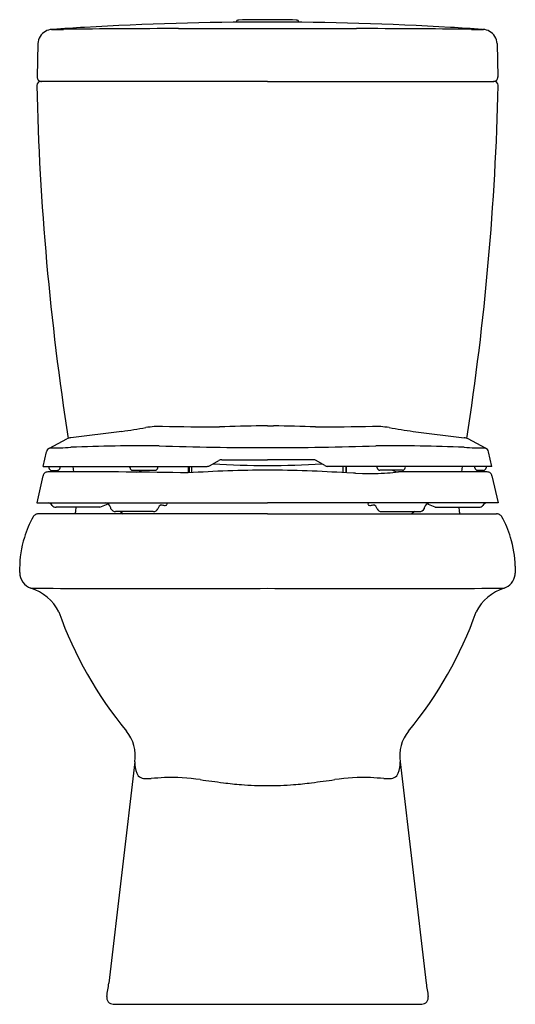
# Model space of a CAD drawing. Extents: x 597.6 to 612.7, y 136.3 to 166.5.
import ezdxf

# ---------------------------------------------------------------- set-up
doc = ezdxf.new("R2010")
doc.units = 0
doc.header["$LTSCALE"] = 0.64311
doc.layers.get('0').update_dxf_attribs({"color": 255, "linetype": 'CONTINUOUS'})
doc.layers.get('DEFPOINTS').update_dxf_attribs({"linetype": 'CONTINUOUS'})
doc.styles.get("Standard").update_dxf_attribs({"font": 'txt', "width": 0.8})

msp = doc.modelspace()

# ---------------------------------------------------------------- linework, layer by layer
for p, q in [((604.197, 166.375), (604.197, 166.4)), ((606.086, 166.375), (606.086, 166.4)), ((598.568, 166.156), (598.542, 166.154)), ((602.419, 166.179), (607.864, 166.179)), ((611.715, 166.156), (611.741, 166.154)), ((598.112, 165.722), (598.085, 164.699)), ((612.171, 165.722), (612.198, 164.699)), ((598.202, 164.566), (598.215, 164.566)), ((605.141, 164.566), (598.215, 164.566)), ((605.141, 164.566), (612.067, 164.566)), ((612.08, 164.566), (612.067, 164.566)), ((612.205, 164.434), (612.205, 164.446)), ((605.141, 154.025), (604.958, 154.024)), ((605.141, 154.025), (605.325, 154.024)), ((598.462, 153.349), (598.996, 153.626)), ((600.676, 153.857), (599.115, 153.66)), ((609.606, 153.857), (611.168, 153.66)), ((611.821, 153.349), (611.287, 153.626)), ((598.272, 152.788), (598.37, 153.232)), ((612.011, 152.788), (611.912, 153.232)), ((598.272, 152.788), (603.291, 152.788)), ((598.444, 152.788), (598.447, 152.741)), ((598.792, 152.741), (598.794, 152.788)), ((599.177, 152.788), (599.204, 152.62)), ((601.78, 152.743), (601.783, 152.788)), ((602.72, 152.587), (602.72, 152.788)), ((602.744, 152.788), (602.746, 152.589)), ((602.825, 152.594), (602.823, 152.788)), ((603.39, 152.815), (603.647, 152.964)), ((603.746, 152.991), (605.141, 152.991)), ((606.537, 152.991), (605.141, 152.991)), ((606.893, 152.815), (606.636, 152.964)), ((612.011, 152.788), (606.992, 152.788)), ((607.458, 152.594), (607.459, 152.788)), ((607.538, 152.788), (607.537, 152.589)), ((607.563, 152.587), (607.562, 152.788)), ((608.503, 152.743), (608.499, 152.788)), ((611.106, 152.788), (611.078, 152.619)), ((611.491, 152.741), (611.489, 152.788)), ((611.839, 152.788), (611.836, 152.741)), ((598.266, 152.496), (598.077, 151.675)), ((598.525, 152.666), (598.713, 152.666)), ((601.009, 152.67), (601.702, 152.67)), ((607.777, 152.579), (607.571, 152.587)), ((607.832, 152.575), (607.777, 152.579)), ((607.832, 152.575), (608.054, 152.572)), ((609.274, 152.67), (608.581, 152.67)), ((611.758, 152.666), (611.57, 152.666)), ((612.016, 152.496), (612.205, 151.675)), ((598.077, 151.675), (605.141, 151.675)), ((600.002, 151.537), (598.665, 151.537)), ((600.002, 151.537), (600.261, 151.64)), ((612.205, 151.675), (605.141, 151.675)), ((610.281, 151.537), (610.022, 151.64)), ((610.281, 151.537), (611.618, 151.537)), ((605.141, 151.336), (598.125, 151.336)), ((601.645, 151.402), (600.487, 151.402)), ((600.636, 151.402), (600.722, 151.336)), ((605.141, 151.336), (612.158, 151.336)), ((608.638, 151.402), (609.795, 151.402)), ((609.647, 151.402), (609.561, 151.336)), ((609.67, 151.402), (609.67, 151.402)), ((612.731, 149.732), (612.731, 149.519)), ((597.552, 149.539), (597.552, 149.662)), ((612.69, 149.344), (612.69, 149.344)), ((601.079, 143.744), (600.285, 136.975)), ((609.204, 143.744), (609.998, 136.975)), ((600.416, 136.336), (609.867, 136.336))]:
    msp.add_line(p, q)
for centre, radius, start, end in [((605.302, 65.802), 100.579, 90.09154, 93.28402), ((604.237, 166.4), 0.0403, 99.0409, 179.5329), ((604.277, 166.119), 0.324, 91.8357, 98.1722), ((605.036, 134.963), 31.489, 89.8089, 91.4015), ((605.246, 134.963), 31.489, 88.5985, 90.1911), ((604.981, 65.802), 100.579, 86.71598, 89.90846), ((606.006, 166.119), 0.324, 81.8278, 88.1643), ((606.046, 166.4), 0.0403, 0.4671, 80.9591), ((598.553, 165.71), 0.441, 118.9658, 178.4765), ((598.575, 165.658), 0.497, 93.79, 118.2763), ((598.597, 172.815), 6.666, 269.3988, 272.5783), ((598.554, 166.087), 0.0681, 99.954, 113.3047), ((618.512, -152.466), 319.246, 93.40697, 93.5818), ((602.419, -99.505), 265.684, 90, 90.75961), ((607.864, -99.505), 265.684, 89.24039, 90), ((591.77, -152.466), 319.246, 86.4182, 86.59303), ((611.686, 172.815), 6.666, 267.4217, 270.6012), ((611.708, 165.658), 0.497, 61.7237, 86.21), ((611.729, 166.087), 0.0681, 66.6953, 80.046), ((611.73, 165.71), 0.441, 1.5235, 61.0342), ((598.202, 164.441), 0.125, 89.9996, 179.9937), ((598.215, 164.696), 0.13, 178.4994, 270.0804), ((612.068, 164.696), 0.13, 269.9196, 1.5006), ((612.08, 164.441), 0.125, 2.4505, 90.0528), ((679.414, 166.237), 81.357, 181.26508, 188.90515), ((530.836, 166.241), 81.389, 351.09561, 358.72801), ((597.265, 177.985), 24.367, 278.0478, 279.8122), ((601.923, 150.687), 3.325, 89.9575, 98.7389), ((603.71, 251.069), 97.073, 268.9468, 269.97717), ((605.104, 118.075), 35.949, 90.2325, 92.2844), ((605.179, 118.075), 35.949, 87.7156, 89.7675), ((606.573, 251.069), 97.073, 270.02283, 271.0532), ((608.36, 150.687), 3.325, 81.2611, 90.0425), ((613.018, 177.985), 24.367, 260.1878, 261.9522), ((599.165, 153.266), 0.398, 97.2056, 115.1678), ((611.118, 153.266), 0.398, 64.8322, 82.7944), ((598.542, 153.192), 0.176, 117.1817, 166.7709), ((598.301, 167.448), 14.1, 270.6532, 273.3373), ((601.384, 96.51), 56.907, 89.5602, 92.2781), ((604.61, 230.986), 77.62, 267.94042, 270.39221), ((605.673, 230.986), 77.62, 269.60779, 272.05958), ((608.899, 96.51), 56.907, 87.7219, 90.4398), ((611.982, 167.448), 14.1, 266.6627, 269.3468), ((611.741, 153.192), 0.176, 13.2291, 62.8183), ((598.534, 152.754), 0.0886, 188.3204, 264.1682), ((598.704, 152.755), 0.0892, 275.9928, 351.3379), ((600.856, 152.763), 0.0756, 347.6524, 19.0122), ((601.009, 152.748), 0.0784, 180.5101, 270.1137), ((601.702, 152.748), 0.0787, 269.9963, 356.0217), ((603.291, 152.985), 0.197, 269.9559, 300.1728), ((605.236, 185.034), 32.221, 266.8583, 269.8312), ((603.746, 152.794), 0.197, 89.986, 120.1758), ((605.046, 185.034), 32.221, 270.1688, 273.1417), ((606.537, 152.794), 0.197, 59.8242, 90.014), ((606.992, 152.985), 0.197, 239.8272, 270.0441), ((608.581, 152.748), 0.0787, 183.9783, 270.0037), ((609.274, 152.748), 0.0784, 269.8863, 359.4899), ((609.427, 152.763), 0.0756, 160.9878, 192.3476), ((611.579, 152.755), 0.0892, 188.6621, 264.0072), ((611.749, 152.754), 0.0886, 275.8318, 351.6796), ((598.407, 152.474), 0.142, 131.2035, 171.0081), ((598.416, 152.457), 0.161, 91.1158, 129.5447), ((599.815, -286.564), 439.184, 90.11634, 90.18293), ((599.414, -11.308), 163.928, 88.84718, 90.17169), ((601.09, 153.043), 0.433, 273.6363, 300.4174), ((605.529, 108.678), 43.999, 90.5042, 93.6702), ((604.754, 108.678), 43.999, 86.3298, 89.4958), ((608.239, 162.701), 10.131, 268.9534, 273.2687), ((608.49, 157.46), 4.885, 273.8291, 277.7524), ((609.142, 152.931), 0.311, 237.1724, 271.2757), ((609.312, -1250.071), 1402.691, 89.895496, 90.006647), ((609.274, 152.725), 0.0554, 270.0013, 270.6515), ((611.867, 152.457), 0.161, 50.4553, 88.8842), ((611.876, 152.474), 0.142, 8.9919, 48.7965), ((598.381, 151.485), 0.195, 54.1238, 77.9016), ((598.373, 151.474), 0.209, 34.8919, 54.0506), ((598.666, 151.697), 0.161, 220.4045, 269.4518), ((602.555, 151.154), 3.304, 173.3578, 175.9905), ((600.151, 151.49), 0.186, 29.3913, 84.3928), ((599.924, 151.391), 0.433, 13.6612, 26.1026), ((601.954, 151.458), 0.17, 113.6979, 168.1882), ((602.048, 152.16), 0.57, 253.3865, 263.4481), ((602.001, 151.73), 0.137, 262.6616, 285.2091), ((602.028, 151.635), 0.0384, 283.4075, 337.1652), ((601.969, 151.618), 0.0985, 17.3244, 35.9303), ((602.022, 151.632), 0.0431, 343.4898, 19.8058), ((608.261, 151.632), 0.0431, 160.1942, 196.5102), ((608.255, 151.635), 0.0384, 202.8348, 256.5925), ((608.314, 151.618), 0.0985, 144.0697, 162.6756), ((608.282, 151.73), 0.137, 254.7909, 277.3384), ((608.234, 152.16), 0.57, 276.5519, 286.6135), ((608.329, 151.458), 0.17, 11.8118, 66.3021), ((610.359, 151.391), 0.433, 153.8974, 166.3388), ((610.132, 151.49), 0.186, 95.6072, 150.6087), ((607.728, 151.154), 3.304, 4.0095, 6.6422), ((611.616, 151.697), 0.161, 270.5482, 319.5955), ((611.91, 151.474), 0.209, 125.9494, 145.1081), ((611.902, 151.485), 0.195, 102.0984, 125.8762), ((601.007, 149.582), 3.469, 151.3845, 162.694), ((598.133, 151.136), 0.202, 119.4544, 147.7401), ((598.124, 151.15), 0.186, 89.8558, 119.3405), ((599.048, 151.39), 0.211, 344.9328, 358.6768), ((600.488, 151.561), 0.159, 205.2935, 269.7148), ((601.644, 151.562), 0.159, 270.3897, 334.4235), ((608.639, 151.562), 0.159, 205.5765, 269.6103), ((609.775, 151.498), 0.0956, 270.0026, 270.3078), ((609.795, 151.561), 0.159, 270.2852, 334.7065), ((611.234, 151.39), 0.211, 181.3232, 195.0672), ((612.158, 151.15), 0.186, 60.6595, 90.1442), ((612.15, 151.136), 0.202, 32.2599, 60.5456), ((609.276, 149.582), 3.469, 17.306, 28.6155), ((600.821, 149.656), 3.27, 162.967, 179.9023), ((609.408, 149.644), 3.324, 1.5111, 16.9599), ((598.075, 149.55), 0.523, 181.2193, 249.6828), ((612.206, 149.553), 0.527, 290.4172, 350.7535), ((611.936, 149.578), 0.797, 352.1534, 355.8004), ((597.486, 147.707), 1.412, 26.4072, 73.2573), ((601.78, 1078.87), 929.819, 269.760486, 270.20714), ((608.503, 1078.87), 929.819, 269.79286, 270.239514), ((612.797, 147.707), 1.412, 106.7427, 153.5928), ((610.179, 152.412), 12.134, 199.631, 219.5166), ((600.103, 152.412), 12.134, 320.4834, 340.369), ((599.909, 143.933), 1.185, 350.8236, 39.8103), ((610.374, 143.933), 1.185, 140.1897, 189.1764), ((602.088, 143.742), 1.009, 179.8761, 199.4634), ((608.195, 143.742), 1.009, 340.5366, 0.1239), ((601.373, 143.492), 0.252, 200.0546, 243.0949), ((608.909, 143.492), 0.252, 296.9051, 339.9454), ((601.422, 143.661), 0.427, 247.5261, 270.1891), ((601.452, 144.937), 1.703, 269.0365, 274.1808), ((602.617, 130.379), 12.902, 92.8021, 94.6248), ((602.195, 137.164), 6.105, 81.6872, 91.9642), ((616.104, 236.781), 94.478, 262.07498, 262.51219), ((605.288, 154.791), 11.778, 262.7066, 265.3921), ((604.995, 154.791), 11.778, 274.6079, 277.2934), ((594.178, 236.781), 94.478, 277.48781, 277.92502), ((608.087, 137.164), 6.105, 88.0358, 98.3128), ((607.666, 130.379), 12.902, 85.3752, 87.1979), ((608.83, 144.937), 1.703, 265.8192, 270.9635), ((608.86, 143.661), 0.427, 269.8109, 292.4739), ((605.123, 152.966), 9.946, 265.4954, 270.1081), ((605.16, 152.966), 9.946, 269.8919, 274.5046), ((567.882, 142.045), 32.797, 350.3883, 351.1079), ((642.401, 142.045), 32.797, 188.8921, 189.6117), ((600.416, 136.536), 0.2, 170.3981, 270), ((609.867, 136.536), 0.2, 270, 9.6019)]:
    msp.add_arc(centre, radius, start, end)

# ---------------------------------------------------------------- texts
at = {"layer": 'DEFPOINTS'}
for tag, p, s in [('MODELNUMBER', (605.141, 136.334), 'K-17644VN'), ('TRADENAME', (605.141, 136.333), 'KARSTEN'), ('PRODUCT', (605.141, 136.331), 'TOILET')]:
    msp.add_attdef(tag, p, s, height=0.001, dxfattribs=at)

doc.saveas('drawing.dxf')
